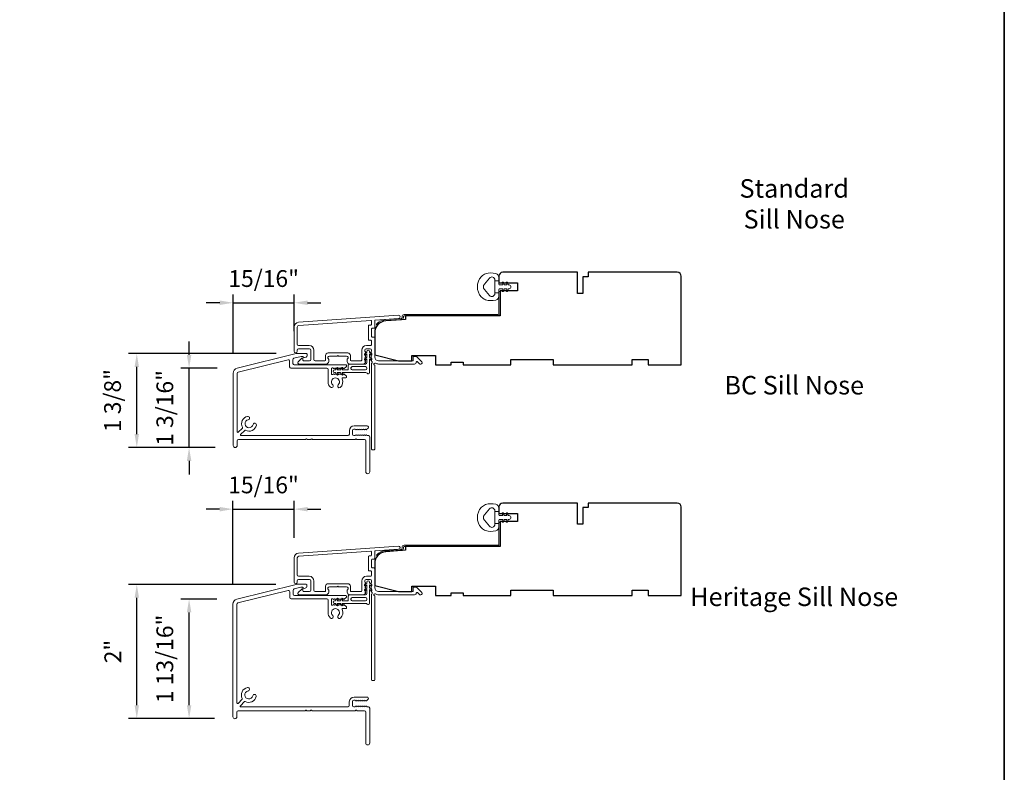
# Model space of a CAD drawing. Extents: x 5788 to 5906, y 4675 to 4759.
# Drawn here: x 5829 to 5844, y 4694 to 4705 of the extents above; entities that cross this region are included whole.
import ezdxf

# ---------------------------------------------------------------- set-up
doc = ezdxf.new("R2010")
doc.units = 0
doc.header["$LTSCALE"] = 200
doc.header["$MEASUREMENT"] = 0
doc.header["$PDMODE"] = 3
doc.header["$PDSIZE"] = 25
doc.layers.get('DEFPOINTS').update_dxf_attribs({"color": 2, "linetype": 'CONTINUOUS'})
for name, color, linetype, lineweight in [('8', 7, 'CONTINUOUS', 35), ('Accessory Retainer Clip', 30, 'CONTINUOUS', 9), ('Dimensions', 2, 'CONTINUOUS', 25), ('Frame & Sash Cladding', 3, 'CONTINUOUS', 15), ('Jamb Liner', 230, 'CONTINUOUS', 9), ('Sill Nose', 140, 'CONTINUOUS', 15), ('TEXT', 7, 'CONTINUOUS', 35), ('Weather-Strip', 6, 'CONTINUOUS', 9), ('Wood', 7, 'CONTINUOUS', 25)]:
    doc.layers.add(name, color=color, linetype=linetype, lineweight=lineweight)
doc.styles.add('Note Text (ISO)', font='tahoma.ttf')
doc.styles.add('style1', font='arial.ttf')
doc.dimstyles.new('LWFRAC$0', dxfattribs={"dimscale": 20, "dimtxt": 2.5, "dimasz": 2, "dimexe": 1.25, "dimexo": 3, "dimgap": 2, "dimtad": 1, "dimtoh": 1, "dimdec": 4, "dimlfac": 0.03937, "dimzin": 4, "dimdsep": 46, "dimlunit": 5, "dimtxsty": 'style1', "dimcen": 0, "dimadec": 0, "dimazin": 0, "dimtfac": 1, "dimtdec": 4, "dimtix": 1, "dimtmove": 0, "dimatfit": 3, "dimfxl": 0, "dimfrac": 2, "dimtzin": 0, "dimarcsym": 0})

# ---------------------------------------------------------------- blocks, each defined once
blk = doc.blocks.new('*D80')
at = {"layer": 'DEFPOINTS', "color": 0}
for p in [(5831.354, 4699.834), (5832.071, 4699.834), (5832.041, 4698.653)]:
    blk.add_point(p, dxfattribs=at)
at = {"layer": 'Dimensions', "color": 0, "lineweight": -2}
for p, q in [((5831.354, 4700.034), (5831.354, 4700.234)), ((5831.771, 4699.834), (5831.229, 4699.834)), ((5831.354, 4698.653), (5831.354, 4699.834)), ((5831.741, 4698.653), (5831.229, 4698.653)), ((5831.354, 4698.453), (5831.354, 4698.253))]:
    blk.add_line(p, q, dxfattribs=at)
at = {"layer": 'Dimensions', "color": 0}
for points in [[(5831.321, 4700.034), (5831.388, 4700.034), (5831.354, 4699.834)], [(5831.321, 4698.453), (5831.388, 4698.453), (5831.354, 4698.653)]]:
    blk.add_solid(points, dxfattribs=at)
at = {"layer": 'Dimensions', "color": 0, "insert": (5831.025, 4699.243), "char_height": 0.25, "attachment_point": 5, "rotation": 90, "style": 'style1'}
blk.add_mtext('1 3/16"', dxfattribs=at)
blk = doc.blocks.new('*D81')
at = {"layer": 'DEFPOINTS', "color": 0}
for p in [(5830.575, 4700.053), (5832.952, 4700.053), (5832.041, 4698.653)]:
    blk.add_point(p, dxfattribs=at)
at = {"layer": 'Dimensions', "color": 0, "lineweight": -2}
for p, q in [((5832.652, 4700.053), (5830.45, 4700.053)), ((5830.575, 4698.853), (5830.575, 4699.853)), ((5831.741, 4698.653), (5830.45, 4698.653))]:
    blk.add_line(p, q, dxfattribs=at)
at = {"layer": 'Dimensions', "color": 0}
for points in [[(5830.542, 4699.853), (5830.608, 4699.853), (5830.575, 4700.053)], [(5830.542, 4698.853), (5830.608, 4698.853), (5830.575, 4698.653)]]:
    blk.add_solid(points, dxfattribs=at)
at = {"layer": 'Dimensions', "color": 0, "insert": (5830.246, 4699.353), "char_height": 0.25, "attachment_point": 5, "rotation": 90, "style": 'style1'}
blk.add_mtext('1 3/8"', dxfattribs=at)
blk = doc.blocks.new('*D82')
at = {"layer": 'DEFPOINTS', "color": 0}
for p in [(5832.919, 4700.81), (5832.919, 4700.087), (5832.011, 4699.757)]:
    blk.add_point(p, dxfattribs=at)
at = {"layer": 'Dimensions', "color": 0, "lineweight": -2}
for p, q in [((5832.011, 4700.057), (5832.011, 4700.935)), ((5832.919, 4700.387), (5832.919, 4700.935)), ((5831.811, 4700.81), (5831.611, 4700.81)), ((5832.011, 4700.81), (5832.919, 4700.81)), ((5833.119, 4700.81), (5833.319, 4700.81))]:
    blk.add_line(p, q, dxfattribs=at)
at = {"layer": 'Dimensions', "color": 0}
for points in [[(5831.811, 4700.844), (5831.811, 4700.777), (5832.011, 4700.81)], [(5833.119, 4700.844), (5833.119, 4700.777), (5832.919, 4700.81)]]:
    blk.add_solid(points, dxfattribs=at)
at = {"layer": 'Dimensions', "color": 0, "insert": (5832.465, 4701.139), "char_height": 0.25, "attachment_point": 5, "style": 'style1'}
blk.add_mtext('15/16"', dxfattribs=at)
blk = doc.blocks.new('*D83')
at = {"layer": 'DEFPOINTS', "color": 0}
for p in [(5832.919, 4697.734), (5832.919, 4697.009), (5832.008, 4696.317)]:
    blk.add_point(p, dxfattribs=at)
at = {"layer": 'Dimensions', "color": 0, "lineweight": -2}
for p, q in [((5831.808, 4697.734), (5831.608, 4697.734)), ((5832.008, 4696.617), (5832.008, 4697.859)), ((5832.008, 4697.734), (5832.919, 4697.734)), ((5832.919, 4697.309), (5832.919, 4697.859)), ((5833.119, 4697.734), (5833.319, 4697.734))]:
    blk.add_line(p, q, dxfattribs=at)
at = {"layer": 'Dimensions', "color": 0}
for points in [[(5831.808, 4697.767), (5831.808, 4697.7), (5832.008, 4697.734)], [(5833.119, 4697.767), (5833.119, 4697.7), (5832.919, 4697.734)]]:
    blk.add_solid(points, dxfattribs=at)
at = {"layer": 'Dimensions', "color": 0, "insert": (5832.463, 4698.063), "char_height": 0.25, "attachment_point": 5, "style": 'style1'}
blk.add_mtext('15/16"', dxfattribs=at)
blk = doc.blocks.new('*D84')
at = {"layer": 'DEFPOINTS', "color": 0}
for p in [(5831.354, 4696.394), (5832.067, 4696.394), (5832.031, 4694.612)]:
    blk.add_point(p, dxfattribs=at)
at = {"layer": 'Dimensions', "color": 0, "lineweight": -2}
for p, q in [((5831.767, 4696.394), (5831.229, 4696.394)), ((5831.354, 4694.812), (5831.354, 4696.194)), ((5831.731, 4694.612), (5831.229, 4694.612))]:
    blk.add_line(p, q, dxfattribs=at)
at = {"layer": 'Dimensions', "color": 0}
for points in [[(5831.321, 4696.194), (5831.388, 4696.194), (5831.354, 4696.394)], [(5831.321, 4694.812), (5831.388, 4694.812), (5831.354, 4694.612)]]:
    blk.add_solid(points, dxfattribs=at)
at = {"layer": 'Dimensions', "color": 0, "insert": (5831.025, 4695.503), "char_height": 0.25, "attachment_point": 5, "rotation": 90, "style": 'style1'}
blk.add_mtext('1 13/16"', dxfattribs=at)
blk = doc.blocks.new('*D85')
at = {"layer": 'DEFPOINTS', "color": 0}
for p in [(5830.575, 4696.613), (5832.948, 4696.613), (5832.031, 4694.612)]:
    blk.add_point(p, dxfattribs=at)
at = {"layer": 'Dimensions', "color": 0, "lineweight": -2}
for p, q in [((5832.648, 4696.613), (5830.45, 4696.613)), ((5830.575, 4694.812), (5830.575, 4696.413)), ((5831.731, 4694.612), (5830.45, 4694.612))]:
    blk.add_line(p, q, dxfattribs=at)
at = {"layer": 'Dimensions', "color": 0}
for points in [[(5830.542, 4696.413), (5830.608, 4696.413), (5830.575, 4696.613)], [(5830.542, 4694.812), (5830.608, 4694.812), (5830.575, 4694.612)]]:
    blk.add_solid(points, dxfattribs=at)
at = {"layer": 'Dimensions', "color": 0, "insert": (5830.25, 4695.612), "char_height": 0.25, "attachment_point": 5, "rotation": 90, "style": 'style1'}
blk.add_mtext('2"', dxfattribs=at)

msp = doc.modelspace()

# ---------------------------------------------------------------- linework, layer by layer
at = {"layer": '8', "linetype": 'Continuous'}
msp.add_lwpolyline([(5788.21569, 4716.24738), (5843.50018, 4716.24738), (5843.50018, 4675.49846), (5788.21569, 4675.49846)], close=True, dxfattribs=at)
at = {"layer": 'Accessory Retainer Clip'}
for points in [[(5834.00583, 4699.75972, 0.76185829), (5834.04301, 4699.76996), (5834.04301, 4699.97375), (5834.06313, 4699.95966, 1), (5834.07461, 4699.97604), (5834.04301, 4699.99817), (5834.04301, 4700.0472), (5834.06313, 4700.03311, 1), (5834.07461, 4700.04949), (5834.04301, 4700.07162), (5834.04301, 4700.08626, 1), (5834.00301, 4700.08626), (5834.00301, 4700.07162), (5833.97141, 4700.04949, 1), (5833.98288, 4700.03311), (5834.00301, 4700.0472), (5834.00301, 4699.99817), (5833.97141, 4699.97604, 1), (5833.98288, 4699.95966), (5834.00301, 4699.97375), (5834.00301, 4699.91728, -0.41421356), (5833.98332, 4699.8976), (5833.74638, 4699.8976, 0.41421356), (5833.72669, 4699.87791), (5833.72669, 4699.81917, -0.41421356), (5833.71685, 4699.80933), (5833.63282, 4699.80933), (5833.64691, 4699.82946, 1), (5833.63053, 4699.84093), (5833.6084, 4699.80933), (5833.55937, 4699.80933), (5833.57346, 4699.82946, 1), (5833.55708, 4699.84093), (5833.53495, 4699.80933), (5833.52031, 4699.80933, 1), (5833.52031, 4699.76933), (5833.53495, 4699.76933), (5833.55708, 4699.73773, 1), (5833.57346, 4699.7492), (5833.55937, 4699.76933), (5833.6084, 4699.76933), (5833.63053, 4699.73773, 1), (5833.64691, 4699.7492), (5833.63282, 4699.76933), (5833.98892, 4699.76933, -0.26425366), (5834.00583, 4699.75972)], [(5834.00583, 4696.32025, 0.76185829), (5834.04301, 4696.33049), (5834.04301, 4696.53428), (5834.06313, 4696.52019, 1), (5834.07461, 4696.53657), (5834.04301, 4696.5587), (5834.04301, 4696.60773), (5834.06313, 4696.59364, 1), (5834.07461, 4696.61002), (5834.04301, 4696.63215), (5834.04301, 4696.64679, 1), (5834.00301, 4696.64679), (5834.00301, 4696.63215), (5833.97141, 4696.61002, 1), (5833.98288, 4696.59364), (5834.00301, 4696.60773), (5834.00301, 4696.5587), (5833.97141, 4696.53657, 1), (5833.98288, 4696.52019), (5834.00301, 4696.53428), (5834.00301, 4696.47781, -0.41421356), (5833.98332, 4696.45813), (5833.74638, 4696.45813, 0.41421356), (5833.72669, 4696.43844), (5833.72669, 4696.3797, -0.41421356), (5833.71685, 4696.36986), (5833.63282, 4696.36986), (5833.64691, 4696.38999, 1), (5833.63053, 4696.40146), (5833.6084, 4696.36986), (5833.55937, 4696.36986), (5833.57346, 4696.38999, 1), (5833.55708, 4696.40146), (5833.53495, 4696.36986), (5833.52031, 4696.36986, 1), (5833.52031, 4696.32986), (5833.53495, 4696.32986), (5833.55708, 4696.29826, 1), (5833.57346, 4696.30973), (5833.55937, 4696.32986), (5833.6084, 4696.32986), (5833.63053, 4696.29826, 1), (5833.64691, 4696.30973), (5833.63282, 4696.32986), (5833.98892, 4696.32986, -0.26425366), (5834.00583, 4696.32025)]]:
    msp.add_lwpolyline(points, format="xyb", dxfattribs=at)
for points in [[(5833.98395, 4699.8087, 0.41421356), (5834.00364, 4699.82838), (5834.00364, 4699.83854, 0.41421356), (5833.98395, 4699.85823), (5833.78575, 4699.85823, 0.41421356), (5833.76606, 4699.83854), (5833.76606, 4699.82838, 0.41421356), (5833.78575, 4699.8087)], [(5833.98395, 4696.36923, 0.41421356), (5834.00364, 4696.38891), (5834.00364, 4696.39907, 0.41421356), (5833.98395, 4696.41876), (5833.78575, 4696.41876, 0.41421356), (5833.76606, 4696.39907), (5833.76606, 4696.38891, 0.41421356), (5833.78575, 4696.36923)]]:
    msp.add_lwpolyline(points, format="xyb", close=True, dxfattribs=at)
at = {"layer": 'Frame & Sash Cladding'}
for points in [[(5832.98457, 4700.51947, 0.39391048), (5832.91865, 4700.44877), (5832.91865, 4700.08657, 1), (5832.96589, 4700.08657), (5832.96589, 4700.10625, -0.41421356), (5832.98558, 4700.12594), (5833.14699, 4700.12594, -0.41421356), (5833.16668, 4700.10625), (5833.16668, 4699.96452, -0.41421356), (5833.14699, 4699.94484), (5833.05841, 4699.94484, -0.41421356), (5833.04857, 4699.95468), (5833.04857, 4699.97648, 0.66817864), (5833.03177, 4699.98344), (5832.97953, 4699.9312, 0.66817864), (5832.99345, 4699.8976), (5833.39502, 4699.8976, 0.41421356), (5833.43439, 4699.93697), (5833.43439, 4699.96502, 0.23993165), (5833.43034, 4699.97298, -0.72633003), (5833.44424, 4700.01571), (5833.56235, 4700.01571), (5833.57219, 4700.02555), (5833.58203, 4700.01571), (5833.70014, 4700.01571, -0.72633003), (5833.71404, 4699.97298, 0.23993165), (5833.70998, 4699.96502), (5833.70998, 4699.93697, 0.41421356), (5833.74935, 4699.8976), (5833.95408, 4699.8976, 0.21342177), (5833.96876, 4699.90416), (5833.98113, 4699.91799, 0.38196601), (5833.98113, 4699.93112), (5833.97379, 4699.93932), (5833.98113, 4699.94752, 0.38196602), (5833.98113, 4699.96064), (5833.97379, 4699.96884), (5833.98113, 4699.97705, 0.38196602), (5833.98113, 4699.99017), (5833.97379, 4699.99837), (5833.98113, 4700.00657, 0.38196602), (5833.98113, 4700.0197), (5833.97379, 4700.0279), (5833.98113, 4700.0361, 0.38196602), (5833.98113, 4700.04923), (5833.97379, 4700.05743), (5833.98113, 4700.06563, 0.38196602), (5833.98113, 4700.07875), (5833.97379, 4700.08695), (5833.97379, 4700.10626, -0.41421356), (5833.99348, 4700.12594), (5834.05253, 4700.12594, -0.41421356), (5834.07222, 4700.10626), (5834.07222, 4700.08695), (5834.06488, 4700.07875, 0.38196602), (5834.06488, 4700.06563), (5834.07222, 4700.05743), (5834.06488, 4700.04923, 0.38196602), (5834.06488, 4700.0361), (5834.07222, 4700.0279), (5834.06488, 4700.0197, 0.38196602), (5834.06488, 4700.00657), (5834.07222, 4699.99837), (5834.06488, 4699.99017, 0.38196602), (5834.06488, 4699.97705), (5834.07222, 4699.96884), (5834.06488, 4699.96064, 0.38196602), (5834.06488, 4699.94752), (5834.07999, 4699.93063, -0.56126685), (5834.07222, 4699.90489), (5834.07222, 4698.62792, 0.41421356), (5834.08206, 4698.61807), (5834.10962, 4698.61807, 0.41421356), (5834.11946, 4698.62792), (5834.11946, 4699.87976, -1.11422524), (5834.13051, 4699.90905, 0.1176834), (5834.17852, 4699.8976), (5834.71472, 4699.8976, 0.42423613), (5834.73951, 4699.92324, -0.68057977), (5834.75631, 4699.93054), (5834.78637, 4699.90048, 0.19891237), (5834.79333, 4699.8976), (5834.8084, 4699.8976, 0.66817864), (5834.82232, 4699.9312), (5834.74661, 4700.00692, 0.19891237), (5834.73965, 4700.0098), (5834.70014, 4700.0098, 0.41421356), (5834.69029, 4699.99996), (5834.69029, 4699.94484), (5834.17852, 4699.94484, -0.41421356), (5834.11946, 4700.00389), (5834.11946, 4700.28933, 0.41421356), (5834.10962, 4700.29917), (5834.08203, 4700.29917, -0.41421356), (5834.07219, 4700.30901), (5834.07219, 4700.41999, -0.41421356), (5834.08203, 4700.42983), (5834.10962, 4700.42983, 0.41421356), (5834.11946, 4700.43967), (5834.11946, 4700.54229, -0.39391048), (5834.12862, 4700.55211), (5834.47541, 4700.57636, 1), (5834.47211, 4700.62349)], [(5834.06238, 4700.25192, -0.41421356), (5834.07222, 4700.24208), (5834.07222, 4700.18303, -0.41421356), (5834.06238, 4700.17318), (5833.99742, 4700.17318, 0.41421356), (5833.92655, 4700.10232), (5833.92655, 4699.95468, -0.41421356), (5833.91671, 4699.94484), (5833.76707, 4699.94484, -0.41421356), (5833.75723, 4699.95468), (5833.75723, 4700.02358, 0.41421356), (5833.71786, 4700.06295), (5833.42652, 4700.06295, 0.41421356), (5833.38715, 4700.02358), (5833.38715, 4699.95468, -0.41421356), (5833.37731, 4699.94484), (5833.23361, 4699.94484, -0.41421356), (5833.21392, 4699.96452), (5833.21392, 4700.10232, 0.41421356), (5833.14306, 4700.17318), (5832.98558, 4700.17318, -0.41421356), (5832.96589, 4700.19287), (5832.96589, 4700.44877, -0.39391048), (5832.98787, 4700.47234), (5834.06166, 4700.54742, -0.43481237), (5834.07219, 4700.53761), (5834.07219, 4700.48692, -0.41421356), (5834.06234, 4700.47707), (5834.03479, 4700.47707, 0.41421356), (5834.02494, 4700.46723), (5834.02494, 4700.26177, 0.41421356), (5834.03479, 4700.25192)], [(5832.98457, 4697.08, 0.39391048), (5832.91865, 4697.0093), (5832.91865, 4696.6471, 1), (5832.96589, 4696.6471), (5832.96589, 4696.66679, -0.41421356), (5832.98558, 4696.68647), (5833.14699, 4696.68647, -0.41421356), (5833.16668, 4696.66679), (5833.16668, 4696.52505, -0.41421356), (5833.14699, 4696.50537), (5833.05841, 4696.50537, -0.41421356), (5833.04857, 4696.51521), (5833.04857, 4696.53701, 0.66817864), (5833.03177, 4696.54397), (5832.97953, 4696.49173, 0.66817864), (5832.99345, 4696.45813), (5833.39502, 4696.45813, 0.41421356), (5833.43439, 4696.4975), (5833.43439, 4696.52555, 0.23993165), (5833.43034, 4696.53351, -0.72633003), (5833.44424, 4696.57624), (5833.56235, 4696.57624), (5833.57219, 4696.58608), (5833.58203, 4696.57624), (5833.70014, 4696.57624, -0.72633003), (5833.71404, 4696.53351, 0.23993165), (5833.70998, 4696.52555), (5833.70998, 4696.4975, 0.41421356), (5833.74935, 4696.45813), (5833.95408, 4696.45813, 0.21342177), (5833.96876, 4696.46469), (5833.98113, 4696.47852, 0.38196601), (5833.98113, 4696.49165), (5833.97379, 4696.49985), (5833.98113, 4696.50805, 0.38196602), (5833.98113, 4696.52117), (5833.97379, 4696.52938), (5833.98113, 4696.53758, 0.38196602), (5833.98113, 4696.5507), (5833.97379, 4696.5589), (5833.98113, 4696.5671, 0.38196602), (5833.98113, 4696.58023), (5833.97379, 4696.58843), (5833.98113, 4696.59663, 0.38196602), (5833.98113, 4696.60976), (5833.97379, 4696.61796), (5833.98113, 4696.62616, 0.38196602), (5833.98113, 4696.63928), (5833.97379, 4696.64748), (5833.97379, 4696.66679, -0.41421356), (5833.99348, 4696.68647), (5834.05253, 4696.68647, -0.41421356), (5834.07222, 4696.66679), (5834.07222, 4696.64748), (5834.06488, 4696.63928, 0.38196602), (5834.06488, 4696.62616), (5834.07222, 4696.61796), (5834.06488, 4696.60976, 0.38196602), (5834.06488, 4696.59663), (5834.07222, 4696.58843), (5834.06488, 4696.58023, 0.38196602), (5834.06488, 4696.5671), (5834.07222, 4696.5589), (5834.06488, 4696.5507, 0.38196602), (5834.06488, 4696.53758), (5834.07222, 4696.52938), (5834.06488, 4696.52117, 0.38196602), (5834.06488, 4696.50805), (5834.07999, 4696.49116, -0.56126685), (5834.07222, 4696.46542), (5834.07222, 4695.18845, 0.41421356), (5834.08206, 4695.1786), (5834.10962, 4695.1786, 0.41421356), (5834.11946, 4695.18845), (5834.11946, 4696.44029, -1.11422524), (5834.13051, 4696.46958, 0.1176834), (5834.17852, 4696.45813), (5834.71472, 4696.45813, 0.42423613), (5834.73951, 4696.48377, -0.68057977), (5834.75631, 4696.49107), (5834.78637, 4696.46101, 0.19891237), (5834.79333, 4696.45813), (5834.8084, 4696.45813, 0.66817864), (5834.82232, 4696.49173), (5834.74661, 4696.56745, 0.19891237), (5834.73965, 4696.57033), (5834.70014, 4696.57033, 0.41421356), (5834.69029, 4696.56049), (5834.69029, 4696.50537), (5834.17852, 4696.50537, -0.41421356), (5834.11946, 4696.56442), (5834.11946, 4696.84986, 0.41421356), (5834.10962, 4696.8597), (5834.08203, 4696.8597, -0.41421356), (5834.07219, 4696.86954), (5834.07219, 4696.98052, -0.41421356), (5834.08203, 4696.99036), (5834.10962, 4696.99036, 0.41421356), (5834.11946, 4697.0002), (5834.11946, 4697.10282, -0.39391048), (5834.12862, 4697.11264), (5834.47541, 4697.13689, 1), (5834.47211, 4697.18402)], [(5834.06238, 4696.81245, -0.41421356), (5834.07222, 4696.80261), (5834.07222, 4696.74356, -0.41421356), (5834.06238, 4696.73371), (5833.99742, 4696.73371, 0.41421356), (5833.92655, 4696.66285), (5833.92655, 4696.51521, -0.41421356), (5833.91671, 4696.50537), (5833.76707, 4696.50537, -0.41421356), (5833.75723, 4696.51521), (5833.75723, 4696.58411, 0.41421356), (5833.71786, 4696.62348), (5833.42652, 4696.62348, 0.41421356), (5833.38715, 4696.58411), (5833.38715, 4696.51521, -0.41421356), (5833.37731, 4696.50537), (5833.23361, 4696.50537, -0.41421356), (5833.21392, 4696.52505), (5833.21392, 4696.66285, 0.41421356), (5833.14306, 4696.73371), (5832.98558, 4696.73371, -0.41421356), (5832.96589, 4696.7534), (5832.96589, 4697.0093, -0.39391048), (5832.98787, 4697.03287), (5834.06166, 4697.10795, -0.43481237), (5834.07219, 4697.09814), (5834.07219, 4697.04745, -0.41421356), (5834.06234, 4697.0376), (5834.03479, 4697.0376, 0.41421356), (5834.02494, 4697.02776), (5834.02494, 4696.8223, 0.41421356), (5834.03479, 4696.81245)]]:
    msp.add_lwpolyline(points, format="xyb", close=True, dxfattribs=at)
at = {"layer": 'Jamb Liner'}
for points in [[(5834.52694, 4700.58579, -0.39391048), (5834.51779, 4700.57597), (5834.2829, 4700.55955, 0.19617048), (5834.14943, 4700.49389, 1), (5834.16415, 4700.48081, -0.19617048), (5834.28427, 4700.53991), (5834.51916, 4700.55634, 0.39391048), (5834.54663, 4700.58579), (5834.54663, 4700.6055, -0.41421356), (5834.55647, 4700.61534), (5835.96001, 4700.61534, 0.41421356), (5835.98953, 4700.64487), (5835.98953, 4700.96967, 1), (5835.96985, 4700.96967), (5835.96985, 4700.64487, -0.41421356), (5835.96001, 4700.63503), (5834.55647, 4700.63503, 0.41421356), (5834.52694, 4700.6055)], [(5834.52694, 4697.14632, -0.39391048), (5834.51779, 4697.1365), (5834.2829, 4697.12008, 0.19617048), (5834.14943, 4697.05442, 1), (5834.16415, 4697.04134, -0.19617048), (5834.28427, 4697.10044), (5834.51916, 4697.11687, 0.39391048), (5834.54663, 4697.14632), (5834.54663, 4697.16603, -0.41421356), (5834.55647, 4697.17587), (5835.96001, 4697.17587, 0.41421356), (5835.98953, 4697.2054), (5835.98953, 4697.5302, 1), (5835.96985, 4697.5302), (5835.96985, 4697.2054, -0.41421356), (5835.96001, 4697.19556), (5834.55647, 4697.19556, 0.41421356), (5834.52694, 4697.16603)]]:
    msp.add_lwpolyline(points, format="xyb", close=True, dxfattribs=at)
at = {"layer": 'Sill Nose'}
msp.add_lwpolyline([(5833.67456, 4699.74024), (5833.66636, 4699.74757, 0.38196601), (5833.65323, 4699.74757), (5833.64503, 4699.74024), (5833.63683, 4699.74757, 0.38196601), (5833.62371, 4699.74757), (5833.61551, 4699.74024), (5833.6073, 4699.74757, 0.38196601), (5833.59418, 4699.74757), (5833.58598, 4699.74024), (5833.57778, 4699.74757, 0.38196601), (5833.56465, 4699.74757), (5833.55645, 4699.74024), (5833.54825, 4699.74757, 0.38196601), (5833.53513, 4699.74757), (5833.52692, 4699.74024), (5833.51872, 4699.74757, 0.38196601), (5833.5056, 4699.74757), (5833.49739, 4699.74024), (5833.48371, 4699.74024, -0.41421356), (5833.47386, 4699.75008), (5833.47386, 4699.82882, -0.41421356), (5833.48371, 4699.83866), (5833.49739, 4699.83866), (5833.5056, 4699.83133, 0.38196601), (5833.51872, 4699.83133), (5833.52692, 4699.83866), (5833.53512, 4699.83133, 0.38196601), (5833.54825, 4699.83133), (5833.55645, 4699.83866), (5833.56465, 4699.83133, 0.38196601), (5833.57778, 4699.83133), (5833.58598, 4699.83866), (5833.59418, 4699.83133, 0.38196601), (5833.6073, 4699.83133), (5833.6155, 4699.83866), (5833.62371, 4699.83133, 0.38196601), (5833.63683, 4699.83133), (5833.64503, 4699.83866), (5833.65323, 4699.83133, 0.38196601), (5833.66636, 4699.83133), (5833.69386, 4699.85593, 0.21342329), (5833.70043, 4699.8706), (5833.70043, 4699.87606, 0.41421356), (5833.69058, 4699.88591), (5832.92123, 4699.88591, -0.41421356), (5832.90154, 4699.90559), (5832.90154, 4699.96467, -0.34432761), (5832.91647, 4699.98377), (5833.02215, 4700.01012, -0.06116262), (5833.02691, 4700.0107), (5833.04255, 4700.0107, -0.29674815), (5833.05155, 4700.00485, 0.36947792), (5833.07464, 4699.9938), (5833.09741, 4699.9999, 0.33945426), (5833.112, 4700.01892), (5833.112, 4700.04417, 0.41421356), (5833.10216, 4700.05401), (5832.9565, 4700.05401, 0.06116262), (5832.95173, 4700.05342), (5832.07103, 4699.83384, 0.34432761), (5832.01133, 4699.75744), (5832.01133, 4698.68227, 1), (5832.07039, 4698.68227), (5832.07039, 4698.75117, -0.41421356), (5832.09007, 4698.77085), (5833.08606, 4698.77085, 0.26794919), (5833.09458, 4698.77577, -0.57735027), (5833.11163, 4698.77577, 0.26794919), (5833.12015, 4698.77085), (5833.1648, 4698.77085, 0.26794919), (5833.17332, 4698.77577, -0.57735027), (5833.19037, 4698.77577, 0.26794919), (5833.19889, 4698.77085), (5833.82339, 4698.77085, 0.26794919), (5833.83191, 4698.77577, -0.57735027), (5833.84896, 4698.77577, 0.26794919), (5833.85748, 4698.77085), (5833.9671, 4698.77085, -0.41421356), (5833.98678, 4698.75117), (5833.98678, 4698.29054, 1), (5834.04584, 4698.29054), (5834.04584, 4698.81022, 0.41421356), (5834.02615, 4698.82991), (5834.00579, 4698.82991), (5833.99759, 4698.83724, 0.38196601), (5833.98446, 4698.83724), (5833.97626, 4698.82991), (5833.96806, 4698.83724, 0.38196601), (5833.95494, 4698.83724), (5833.94673, 4698.82991), (5833.93853, 4698.83724, 0.38196601), (5833.92541, 4698.83724), (5833.91721, 4698.82991), (5833.90901, 4698.83724, 0.38196601), (5833.89588, 4698.83724), (5833.88768, 4698.82991), (5833.87948, 4698.83724, 0.38196601), (5833.86635, 4698.83724), (5833.85815, 4698.82991), (5833.84995, 4698.83724, 0.38196601), (5833.83683, 4698.83724), (5833.82863, 4698.82991), (5833.80932, 4698.82991, -0.41421356), (5833.78964, 4698.84959), (5833.78964, 4698.90865, -0.41421356), (5833.80932, 4698.92833), (5833.82863, 4698.92833), (5833.83683, 4698.921, 0.38196601), (5833.84995, 4698.921), (5833.85815, 4698.92833), (5833.86635, 4698.921, 0.38196601), (5833.87948, 4698.921), (5833.88768, 4698.92833), (5833.89588, 4698.921, 0.38196601), (5833.90901, 4698.921), (5833.91721, 4698.92833), (5833.92541, 4698.921, 0.38196601), (5833.93853, 4698.921), (5833.94673, 4698.92833), (5833.95494, 4698.921, 0.38196601), (5833.96806, 4698.921), (5833.97626, 4698.92833), (5833.98446, 4698.921, 0.38196601), (5833.99759, 4698.921), (5834.0202, 4698.94122, 0.68850025), (5834.00707, 4698.97558), (5833.81326, 4698.97558, 0.41421356), (5833.74239, 4698.90471), (5833.74239, 4698.84959, -0.41421356), (5833.72271, 4698.82991), (5832.12895, 4698.82991, -0.66817764), (5832.12199, 4698.84671), (5832.18289, 4698.90761, -0.33201689), (5832.19454, 4698.9093, 0.50741991), (5832.35678, 4698.98613, 1), (5832.30652, 4698.99577, -1.88661372), (5832.23625, 4699.06604, 1), (5832.22661, 4699.1163, 0.50741562), (5832.14978, 4698.95406, -0.33201404), (5832.14809, 4698.94241), (5832.08719, 4698.88151, -0.66817963), (5832.07039, 4698.88847), (5832.07039, 4699.75744, -0.34432761), (5832.08531, 4699.77654), (5832.82788, 4699.96168, -0.48773259), (5832.85233, 4699.94258), (5832.85233, 4699.85638, 0.41421356), (5832.87202, 4699.83669), (5833.40497, 4699.83669, -0.41421356), (5833.42465, 4699.81701), (5833.42465, 4699.63102, 0.20586172), (5833.45897, 4699.55119, 1), (5833.49337, 4699.58748, -2.50235782), (5833.57607, 4699.58762, 0.83109181), (5833.60365, 4699.54535, 0.34890155), (5833.6337, 4699.67887, -0.55307174), (5833.64256, 4699.69299), (5833.69058, 4699.69299, 0.41421356), (5833.70043, 4699.70284), (5833.70043, 4699.7083, 0.21342329), (5833.69386, 4699.72297), (5833.66636, 4699.74757)], format="xyb", dxfattribs=at)
msp.add_lwpolyline([(5833.10004, 4696.61402, -0.41421356), (5833.10988, 4696.60417), (5833.10988, 4696.57877, -0.33945426), (5833.09529, 4696.55976), (5833.07309, 4696.55381, -0.36947792), (5833.04999, 4696.56485, 0.29674815), (5833.04099, 4696.57071), (5833.02288, 4696.57071, 0.06116262), (5833.01812, 4696.57013), (5832.91811, 4696.54519, 0.34432761), (5832.90319, 4696.52609), (5832.90319, 4696.4656, 0.41421356), (5832.92287, 4696.44591), (5833.69058, 4696.44591, -0.41421356), (5833.70043, 4696.43607), (5833.70043, 4696.43113, -0.21342329), (5833.69386, 4696.41646), (5833.66636, 4696.39186, -0.38196601), (5833.65323, 4696.39186), (5833.64503, 4696.39919), (5833.63683, 4696.39186, -0.38196601), (5833.62371, 4696.39186), (5833.6155, 4696.39919), (5833.6073, 4696.39186, -0.38196601), (5833.59418, 4696.39186), (5833.58598, 4696.39919), (5833.57778, 4696.39186, -0.38196601), (5833.56465, 4696.39186), (5833.55645, 4696.39919), (5833.54825, 4696.39186, -0.38196601), (5833.53512, 4696.39186), (5833.52692, 4696.39919), (5833.51872, 4696.39186, -0.38196601), (5833.5056, 4696.39186), (5833.4974, 4696.39919), (5833.48371, 4696.39919, 0.41421356), (5833.47386, 4696.38935), (5833.47386, 4696.31061, 0.41421356), (5833.48371, 4696.30077), (5833.4974, 4696.30077), (5833.5056, 4696.3081, -0.38196601), (5833.51872, 4696.3081), (5833.52692, 4696.30077), (5833.53512, 4696.3081, -0.38196601), (5833.54825, 4696.3081), (5833.55645, 4696.30077), (5833.56465, 4696.3081, -0.38196601), (5833.57778, 4696.3081), (5833.58598, 4696.30077), (5833.59418, 4696.3081, -0.38196601), (5833.6073, 4696.3081), (5833.6155, 4696.30077), (5833.62371, 4696.3081, -0.38196601), (5833.63683, 4696.3081), (5833.64503, 4696.30077), (5833.65323, 4696.3081, -0.38196601), (5833.66636, 4696.3081), (5833.69386, 4696.2835, -0.21342329), (5833.70043, 4696.26883), (5833.70043, 4696.26284, -0.41421356), (5833.69058, 4696.253), (5833.64256, 4696.253, 0.55307174), (5833.6337, 4696.23888, -0.32643011), (5833.61033, 4696.1112, -1), (5833.57593, 4696.14749, 2.50842767), (5833.49337, 4696.14749, -1), (5833.45897, 4696.1112, -0.20586172), (5833.42465, 4696.19103), (5833.42465, 4696.37702, 0.41421356), (5833.40497, 4696.3967), (5832.87366, 4696.3967, -0.41421356), (5832.85397, 4696.41639), (5832.85397, 4696.504, 0.48773259), (5832.82953, 4696.5231), (5832.0815, 4696.3366, 0.34432761), (5832.06658, 4696.3175), (5832.06658, 4694.84672, 0.66716495), (5832.08336, 4694.83974), (5832.14438, 4694.90042, 0.33337068), (5832.14608, 4694.91211, -0.50806921), (5832.2228, 4695.07455, -1), (5832.23244, 4695.02429, 1.88182129), (5832.30266, 4694.95377, -1), (5832.35288, 4694.94392, -0.50544145), (5832.19093, 4694.86744, 0.33065939), (5832.17932, 4694.86576), (5832.1182, 4694.80498, 0.66919327), (5832.12514, 4694.78816), (5833.72181, 4694.78816, 0.41421356), (5833.7415, 4694.80784), (5833.7415, 4694.86296, -0.41421356), (5833.81236, 4694.93383), (5834.00617, 4694.93383, -0.68850025), (5834.0193, 4694.89947), (5833.99669, 4694.87925, -0.38196601), (5833.98356, 4694.87925), (5833.97536, 4694.88658), (5833.96716, 4694.87925, -0.38196601), (5833.95404, 4694.87925), (5833.94584, 4694.88658), (5833.93763, 4694.87925, -0.38196601), (5833.92451, 4694.87925), (5833.91631, 4694.88658), (5833.90811, 4694.87925, -0.38196601), (5833.89498, 4694.87925), (5833.88678, 4694.88658), (5833.87858, 4694.87925, -0.38196601), (5833.86546, 4694.87925), (5833.85725, 4694.88658), (5833.84905, 4694.87925, -0.38196601), (5833.83593, 4694.87925), (5833.82773, 4694.88658), (5833.80842, 4694.88658, 0.41421356), (5833.78874, 4694.8669), (5833.78874, 4694.80784, 0.41421356), (5833.80842, 4694.78816), (5833.82773, 4694.78816), (5833.83593, 4694.79549, -0.38196601), (5833.84905, 4694.79549), (5833.85725, 4694.78816), (5833.86546, 4694.79549, -0.38196601), (5833.87858, 4694.79549), (5833.88678, 4694.78816), (5833.89498, 4694.79549, -0.38196601), (5833.90811, 4694.79549), (5833.91631, 4694.78816), (5833.92451, 4694.79549, -0.38196601), (5833.93763, 4694.79549), (5833.94584, 4694.78816), (5833.95404, 4694.79549, -0.38196601), (5833.96716, 4694.79549), (5833.97536, 4694.78816), (5833.98356, 4694.79549, -0.38196601), (5833.99669, 4694.79549), (5834.00489, 4694.78816), (5834.02523, 4694.78816, -0.41421356), (5834.04491, 4694.76847), (5834.04491, 4694.24879, -1), (5833.98586, 4694.24879), (5833.98586, 4694.70942, 0.41421356), (5833.96617, 4694.7291), (5833.86039, 4694.7291, -0.26794919), (5833.85186, 4694.73402, 0.57735027), (5833.83481, 4694.73402, -0.26794919), (5833.82629, 4694.7291), (5833.1911, 4694.7291, -0.26794919), (5833.18258, 4694.73402, 0.57735027), (5833.16553, 4694.73402, -0.26794919), (5833.157, 4694.7291), (5833.11236, 4694.7291, -0.26794919), (5833.10384, 4694.73402, 0.57735027), (5833.08679, 4694.73402, -0.26794919), (5833.07826, 4694.7291), (5832.08626, 4694.7291, 0.41421356), (5832.06658, 4694.70942), (5832.06658, 4694.64048, -1), (5832.00752, 4694.64048), (5832.00752, 4696.3175, -0.34432761), (5832.06721, 4696.3939), (5832.94771, 4696.61343, -0.06116262), (5832.95247, 4696.61402)], format="xyb", close=True, dxfattribs=at)
at = {"layer": 'Weather-Strip'}
for points in [[(5835.77251, 4701.24118, 0.12421487), (5835.71037, 4701.20199, 0.39999998), (5835.71037, 4700.89483, 0.12421487), (5835.77251, 4700.85565, 0.13984464), (5835.92369, 4700.84997, 0.34545439), (5835.96944, 4700.90829), (5835.96944, 4700.95834), (5835.90939, 4700.95834), (5835.96944, 4700.95834), (5835.96944, 4701.01011, -0.41421356), (5835.97945, 4701.02012), (5836.01981, 4701.02012, -0.53965061), (5836.02812, 4701.00747), (5836.02081, 4700.99059, 1), (5836.03676, 4700.98368), (5836.05018, 4701.01466, -0.29899601), (5836.05849, 4701.02012), (5836.07909, 4701.02012, -0.53965061), (5836.0874, 4701.00747), (5836.08009, 4700.99059, 1), (5836.09604, 4700.98368), (5836.10946, 4701.01466, -0.29899601), (5836.11777, 4701.02012), (5836.12092, 4701.02012, 1), (5836.12092, 4701.07671), (5836.11777, 4701.07671, -0.29899601), (5836.10946, 4701.08217), (5836.09604, 4701.11315, 1), (5836.08009, 4701.10624), (5836.0874, 4701.08937, -0.53965061), (5836.07908, 4701.07671), (5836.05849, 4701.07671, -0.29899601), (5836.05018, 4701.08217), (5836.03676, 4701.11315, 1), (5836.02081, 4701.10624), (5836.02812, 4701.08937, -0.53965061), (5836.0198, 4701.07671), (5835.97945, 4701.07671, -0.41421356), (5835.96944, 4701.08672), (5835.96944, 4701.13849), (5835.90939, 4701.13849), (5835.90939, 4700.95834), (5835.90939, 4700.94725, -0.70020754), (5835.82985, 4700.9183), (5835.75306, 4701.00981, -0.36397023), (5835.75306, 4701.08701), (5835.82985, 4701.17853, -0.70020754), (5835.90939, 4701.14958), (5835.90939, 4701.13849), (5835.96944, 4701.13849), (5835.96944, 4701.18853, 0.34545439), (5835.92369, 4701.24686, 0.13984464)], [(5835.77251, 4697.80171, 0.12421487), (5835.71037, 4697.76252, 0.39999998), (5835.71037, 4697.45536, 0.12421487), (5835.77251, 4697.41618, 0.13984464), (5835.92369, 4697.4105, 0.34545439), (5835.96944, 4697.46882), (5835.96944, 4697.51887), (5835.90939, 4697.51887), (5835.96944, 4697.51887), (5835.96944, 4697.57064, -0.41421356), (5835.97945, 4697.58065), (5836.01981, 4697.58065, -0.53965061), (5836.02812, 4697.568), (5836.02081, 4697.55112, 1), (5836.03676, 4697.54421), (5836.05018, 4697.57519, -0.29899601), (5836.05849, 4697.58065), (5836.07909, 4697.58065, -0.53965061), (5836.0874, 4697.568), (5836.08009, 4697.55112, 1), (5836.09604, 4697.54421), (5836.10946, 4697.57519, -0.29899601), (5836.11777, 4697.58065), (5836.12092, 4697.58065, 1), (5836.12092, 4697.63724), (5836.11777, 4697.63724, -0.29899601), (5836.10946, 4697.6427), (5836.09604, 4697.67368, 1), (5836.08009, 4697.66677), (5836.0874, 4697.6499, -0.53965061), (5836.07908, 4697.63724), (5836.05849, 4697.63724, -0.29899601), (5836.05018, 4697.6427), (5836.03676, 4697.67368, 1), (5836.02081, 4697.66677), (5836.02812, 4697.6499, -0.53965061), (5836.0198, 4697.63724), (5835.97945, 4697.63724, -0.41421356), (5835.96944, 4697.64725), (5835.96944, 4697.69902), (5835.90939, 4697.69902), (5835.90939, 4697.51887), (5835.90939, 4697.50778, -0.70020754), (5835.82985, 4697.47883), (5835.75306, 4697.57034, -0.36397023), (5835.75306, 4697.64754), (5835.82985, 4697.73906, -0.70020754), (5835.90939, 4697.71011), (5835.90939, 4697.69902), (5835.96944, 4697.69902), (5835.96944, 4697.74906, 0.34545439), (5835.92369, 4697.80739, 0.13984464)]]:
    msp.add_lwpolyline(points, format="xyb", close=True, dxfattribs=at)
at = {"layer": 'Wood'}
for points in [[(5836.07563, 4700.98936), (5836.07563, 4700.98936), (5835.98953, 4700.98936), (5835.98953, 4700.61534), (5834.57685, 4700.61534), (5834.57685, 4700.56074), (5834.28427, 4700.54028, 0.39391048), (5834.11946, 4700.36355), (5834.11946, 4700.03464), (5834.47379, 4699.94606), (5834.67064, 4699.94606), (5834.67064, 4700.0248), (5835.02497, 4700.0248), (5835.02497, 4699.887), (5835.26119, 4699.887), (5835.26119, 4699.92637), (5835.43835, 4699.92637), (5835.43835, 4699.887), (5836.14701, 4699.887), (5836.14701, 4699.96574), (5836.77693, 4699.96574), (5836.77693, 4699.887), (5837.95803, 4699.887), (5837.95803, 4699.96574), (5838.19425, 4699.96574), (5838.19425, 4699.887), (5838.68637, 4699.887), (5838.68637, 4701.20589, 0.41421356), (5838.62732, 4701.26495), (5837.29858, 4701.26495), (5837.29858, 4701.19605), (5837.21984, 4701.19605), (5837.21984, 4700.94999), (5837.1411, 4700.94999), (5837.1411, 4701.26495), (5836.0289, 4701.26495, 0.41421356), (5835.96985, 4701.20589), (5835.96985, 4701.10747), (5836.24544, 4701.10747), (5836.24544, 4700.98936)], [(5836.07563, 4697.54989), (5836.07563, 4697.54989), (5835.98953, 4697.54989), (5835.98953, 4697.17587), (5834.57685, 4697.17587), (5834.57685, 4697.12127), (5834.28427, 4697.10081, 0.39391048), (5834.11946, 4696.92408), (5834.11946, 4696.59517), (5834.47379, 4696.50659), (5834.67064, 4696.50659), (5834.67064, 4696.58533), (5835.02497, 4696.58533), (5835.02497, 4696.44753), (5835.26119, 4696.44753), (5835.26119, 4696.4869), (5835.43835, 4696.4869), (5835.43835, 4696.44753), (5836.14701, 4696.44753), (5836.14701, 4696.52627), (5836.77693, 4696.52627), (5836.77693, 4696.44753), (5837.95803, 4696.44753), (5837.95803, 4696.52627), (5838.19425, 4696.52627), (5838.19425, 4696.44753), (5838.68637, 4696.44753), (5838.68637, 4697.76642, 0.41421356), (5838.62732, 4697.82548), (5837.29858, 4697.82548), (5837.29858, 4697.75658), (5837.21984, 4697.75658), (5837.21984, 4697.51052), (5837.1411, 4697.51052), (5837.1411, 4697.82548), (5836.0289, 4697.82548, 0.41421356), (5835.96985, 4697.76642), (5835.96985, 4697.668), (5836.24544, 4697.668), (5836.24544, 4697.54989)]]:
    msp.add_lwpolyline(points, format="xyb", close=True, dxfattribs=at)

# ---------------------------------------------------------------- texts
at = {"layer": 'TEXT', "char_height": 0.2755889, "width": 4.670403, "attachment_point": 2, "style": 'Note Text (ISO)'}
for s, insert in [('\\pt5.99985;\\PStandard\\PSill Nose', (5840.37004, 4703.11152)), ('\\pt5.99985;\\PBC Sill Nose', (5840.37004, 4700.17856)), ('\\pt5.99985;\\PHeritage Sill Nose', (5840.37004, 4697.02502))]:
    msp.add_mtext(s, dxfattribs=dict(at, insert=insert))

# ---------------------------------------------------------------- dimensions: what is measured, and where the dimension line sits
at = {"layer": 'Dimensions'}
for base, p1, p2, picture, middle in [((5832.91865, 4700.81021), (5832.01133, 4699.75744), (5832.91865, 4700.08657), '*D82', (5832.46499, 4701.13947)), ((5832.91865, 4697.73358), (5832.00752, 4696.3175), (5832.91865, 4697.0093), '*D83', (5832.46309, 4698.06285))]:
    dim = msp.add_linear_dim(base=base, p1=p1, p2=p2, dimstyle='LWFRAC$0', override={"dimscale": 0.1, "dimlfac": 1, "dimpost": '"'}, dxfattribs=at)
    dim.commit()
    dim.dimension.update_dxf_attribs({"geometry": picture, "text_midpoint": middle})
for base, p1, p2, picture, middle in [((5831.35437, 4699.83384), (5832.04086, 4698.65274), (5832.07103, 4699.83384), '*D80', (5831.02502, 4699.24329)), ((5830.5751, 4700.05342), (5832.04086, 4698.65274), (5832.95173, 4700.05342), '*D81', (5830.24575, 4699.35308)), ((5830.5751, 4696.61343), (5832.03114, 4694.61155), (5832.94771, 4696.61343), '*D85', (5830.24959, 4695.61249)), ((5831.354369, 4696.3939), (5832.031136, 4694.611553), (5832.067214, 4696.3939), '*D84', (5831.025021, 4695.502727))]:
    dim = msp.add_linear_dim(base=base, p1=p1, p2=p2, angle=90, dimstyle='LWFRAC$0', override={"dimscale": 0.1, "dimlfac": 1, "dimpost": '"'}, dxfattribs=at)
    dim.commit()
    dim.dimension.update_dxf_attribs({"geometry": picture, "text_midpoint": middle})

doc.saveas('drawing.dxf')
